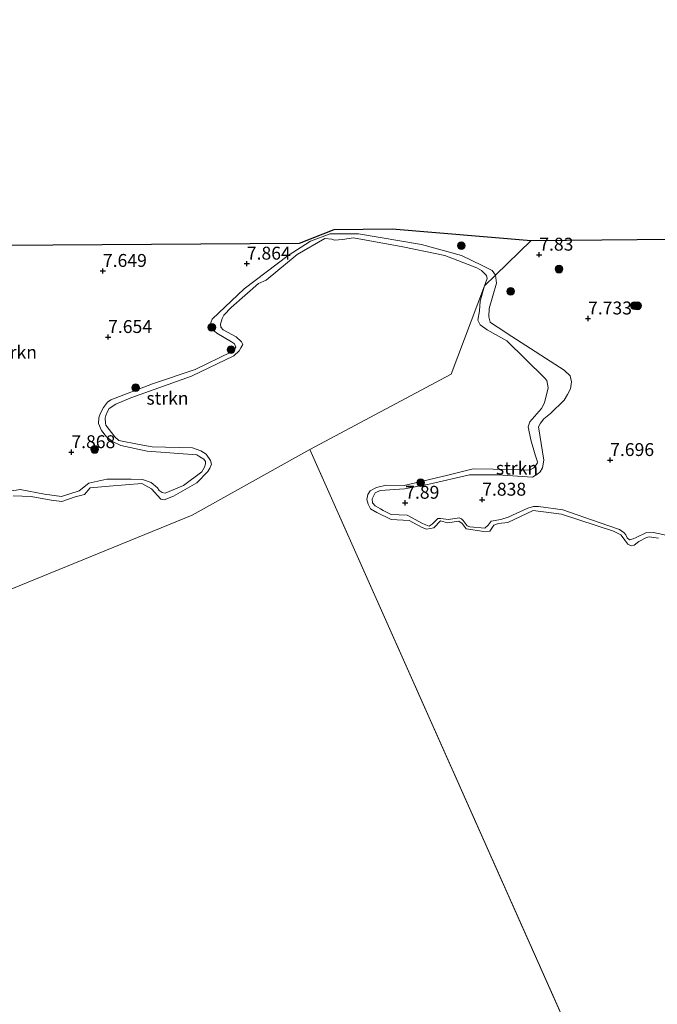
# Model space of a CAD drawing. Units: metres. Extents: x 179999 to 190009, y 412498 to 418753.
# Drawn here: x 185223 to 185347, y 417528 to 417718 of the extents above; entities that cross this region are included whole.
import ezdxf
from ezdxf.enums import TextEntityAlignment as Align

# ---------------------------------------------------------------- set-up
doc = ezdxf.new("R2010")
doc.units = ezdxf.units.M
doc.layers.get('0').update_dxf_attribs({"lineweight": 25})
for name, color, linetype, lineweight in [('B-ME-GR-BOOM-S-B1', 93, 'Continuous', 18), ('B-ME-GR-STRUIKEN-GV-B6', 93, 'Continuous', 18), ('B-ME-GW-HOOGTEPUNT-S-B1', 10, 'Continuous', 25), ('B-ME-GW-KRUINLIJN-L-B1', 93, 'Continuous', 18), ('B-ME-IE-HULPGEOMETRIE-L-B1', 53, 'Continuous', 18), ('B-ME-KG-KADASTRAAL-OPNAMEDTMGRENS-L-B1', 10, 'Continuous', 25), ('B-ME-OG-WATER-GV-B6', 153, 'Continuous', 18)]:
    doc.layers.add(name, color=color, linetype=linetype, lineweight=lineweight)
doc.styles.add('NLCS-ISO', font='NLCS-ISO.TTF')

# ---------------------------------------------------------------- blocks, each defined once
blk = doc.blocks.new('boom')
blk.add_hatch(color=256).paths.add_polyline_path([(-0.75, 0, 1), (0.75, 0, 1)])
blk.add_circle((0, 0), 0.75)
blk = doc.blocks.new('hoogtepunt')
for p, q in [((-0.5, 0), (0.5, 0)), ((0, 0.5), (0, -0.5))]:
    blk.add_line(p, q)

msp = doc.modelspace()

# ---------------------------------------------------------------- linework, layer by layer
at = {"layer": 'B-ME-GR-STRUIKEN-GV-B6'}
for points in [[(185134.02, 417674.04, 7.86), (185277.61, 417675.01, 7.86), (185284.32, 417677.66, 7.86), (185295.56, 417677.82, 7.86), (185322.52, 417675.57, 7.83)], [(185221.46, 417626.94, 7.8), (185223.45, 417627.27, 7.84), (185228.17, 417626.36, 7.82), (185231.45, 417625.95, 7.89), (185234.9, 417627.05, 7.87), (185236.75, 417628.48, 7.89), (185240.27, 417629.26, 7.89), (185244.94, 417629.26, 7.84), (185247.18, 417629.2, 7.84), (185248.85, 417628.62, 7.84), (185250.06, 417627.58, 7.82), (185250.43, 417627.09, 7.84), (185250.97, 417626.71, 7.87), (185251.56, 417626.54, 7.89), (185255.14, 417628.08, 7.87), (185258.67, 417630.73, 7.82), (185259.21, 417631.62, 7.82), (185259.41, 417632.26, 7.87), (185259.36, 417632.73, 7.82), (185259.07, 417633.14, 7.84), (185258.31, 417633.64, 7.84), (185257.73, 417633.97, 7.84), (185248.05, 417634.71, 7.87), (185242.96, 417635.81, 7.78), (185241.36, 417636.59, 7.84), (185240.19, 417637.49, 7.82), (185239.19, 417638.7, 7.78), (185238.65, 417640.08, 7.76), (185238.72, 417641.2, 7.82), (185238.94, 417641.95, 7.82), (185239.59, 417643.18, 7.82), (185240.41, 417644.2, 7.82), (185241.04, 417644.68, 7.78), (185249.09, 417647.78, 7.84), (185257.36, 417650.55, 8.02), (185264.32, 417653.9, 7.93), (185265.14, 417654.64, 7.98), (185265.26, 417654.86, 7.95), (185265.01, 417655.48, 7.95), (185264.44, 417655.88, 7.93), (185261.59, 417657.56, 7.84), (185260.7, 417658.38, 7.89), (185260.3, 417659.25, 7.87), (185260.67, 417660.32, 7.8), (185266.88, 417666.17, 7.87), (185275.38, 417672.61, 7.87), (185279.75, 417675.42, 7.89), (185283.58, 417676.82, 7.84), (185289.05, 417676.82, 7.69), (185301.23, 417674.75, 7.69), (185309.03, 417672.64, 7.76), (185313.05, 417670.7, 7.65), (185314.58, 417669.95, 7.65), (185314.98, 417669.73, 7.67), (185315.63, 417668.85, 7.72)], [(185322.52, 417675.57, 7.83), (185315.63, 417668.85, 7.72), (185314.98, 417669.73, 7.67), (185314.58, 417669.95, 7.65), (185313.05, 417670.7, 7.65), (185309.03, 417672.64, 7.76), (185301.23, 417674.75, 7.69), (185289.05, 417676.82, 7.69), (185283.58, 417676.82, 7.84), (185279.75, 417675.42, 7.89), (185275.38, 417672.61, 7.87), (185266.88, 417666.17, 7.87), (185260.67, 417660.32, 7.8), (185260.3, 417659.25, 7.87), (185260.7, 417658.38, 7.89), (185261.59, 417657.56, 7.84), (185264.44, 417655.88, 7.93), (185265.01, 417655.48, 7.95), (185265.26, 417654.86, 7.95), (185265.14, 417654.64, 7.98), (185264.32, 417653.9, 7.93), (185257.36, 417650.55, 8.02), (185249.09, 417647.78, 7.84), (185241.04, 417644.68, 7.78), (185240.41, 417644.2, 7.82), (185239.59, 417643.18, 7.82), (185238.94, 417641.95, 7.82), (185238.72, 417641.2, 7.82), (185238.65, 417640.08, 7.76), (185239.19, 417638.7, 7.78), (185240.19, 417637.49, 7.82), (185241.36, 417636.59, 7.84), (185242.96, 417635.81, 7.78), (185248.05, 417634.71, 7.87), (185257.73, 417633.97, 7.84), (185258.31, 417633.64, 7.84), (185259.07, 417633.14, 7.84), (185259.36, 417632.73, 7.82), (185259.41, 417632.26, 7.87), (185259.21, 417631.62, 7.82), (185258.67, 417630.73, 7.82), (185255.14, 417628.08, 7.87), (185251.56, 417626.54, 7.89), (185250.97, 417626.71, 7.87), (185250.43, 417627.09, 7.84), (185250.06, 417627.58, 7.82), (185248.85, 417628.62, 7.84), (185247.18, 417629.2, 7.84), (185244.94, 417629.26, 7.84), (185240.27, 417629.26, 7.89), (185236.75, 417628.48, 7.89), (185234.9, 417627.05, 7.87), (185231.45, 417625.95, 7.89), (185228.17, 417626.36, 7.82), (185223.45, 417627.27, 7.84), (185221.46, 417626.94, 7.8)], [(185352.84, 417617.55, 7.74), (185346.24, 417618.95, 7.78), (185344.76, 417618.86, 7.88), (185342.88, 417618, 7.94), (185342.28, 417617.7, 7.94), (185341.58, 417617.53, 7.92), (185341.15, 417617.9, 7.92), (185340.9, 417618.52, 7.9), (185340.56, 417618.91, 7.86), (185339.65, 417619.5, 7.83), (185335.71, 417620.88, 7.83), (185328.65, 417623.37, 7.88), (185323.96, 417623.98, 7.79), (185322.96, 417623.98, 7.86), (185321.87, 417623.68, 7.81), (185318.09, 417621.93, 7.81), (185316.62, 417621.44, 7.77), (185314.76, 417621.13, 7.88), (185314.16, 417620.34, 7.88), (185313.55, 417619.81, 7.92), (185310.64, 417620.05, 7.88), (185310.11, 417620.23, 7.9), (185309.36, 417621.25, 7.88), (185308.99, 417621.58, 7.86), (185308.56, 417621.82, 7.86), (185306.49, 417621.47, 7.86), (185304.97, 417621.68, 7.86), (185304.42, 417621.63, 7.83), (185304.02, 417621.26, 7.83), (185303.33, 417620.53, 7.83), (185302.76, 417620.17, 7.83), (185301.43, 417620.72, 7.86), (185298.49, 417622.3, 7.83), (185295.36, 417622.42, 7.81), (185293.81, 417623.21, 7.83), (185293.29, 417623.5, 7.83), (185292.25, 417624.13, 7.83), (185291.79, 417624.67, 7.88), (185291.72, 417625.47, 7.88), (185292.14, 417626.35, 7.9), (185292.31, 417626.66, 7.86), (185293.22, 417627.06, 7.79), (185297.98, 417627.42, 7.79), (185302.76, 417628.32, 7.81), (185310.59, 417630.11, 7.75), (185316.08, 417630.13, 7.64), (185322.77, 417629.68, 7.68), (185323.8, 417630.3, 7.7), (185324.3, 417630.7, 7.77), (185324.75, 417631.48, 7.77), (185324.95, 417632.97, 7.77), (185323.95, 417639.44, 7.75), (185324.33, 417640.11, 7.81), (185325.01, 417640.96, 7.75), (185326.25, 417642.02, 7.7), (185328.95, 417644.62, 7.81), (185329.56, 417645.71, 7.83), (185330.15, 417646.82, 7.86), (185330.34, 417648.15, 7.86), (185330.11, 417649.32, 7.81), (185328.91, 417650.43, 7.81), (185318.75, 417656.95, 7.75), (185316.15, 417658.65, 7.79), (185315.22, 417659.26, 7.77), (185314.6, 417659.73, 7.79), (185314.32, 417660.72, 7.79), (185314.4, 417662.35, 7.83), (185315.83, 417667.3, 7.9), (185315.63, 417668.85, 7.72), (185322.52, 417675.57, 7.83), (185418.58, 417676.45, 7.89)], [(185315.63, 417668.85, 7.72), (185313.49, 417666.78, 7.65), (185314, 417668.17, 7.65), (185313.89, 417668.75, 7.65), (185312.91, 417669.71, 7.65), (185311.97, 417670.24, 7.65), (185305.8, 417672.63, 7.65), (185297.64, 417674.31, 7.65), (185288.08, 417676.05, 7.65), (185285.92, 417675.71, 7.65), (185284.38, 417675.58, 7.65), (185283.86, 417675.79, 7.65), (185282.51, 417675.95, 7.65), (185277.17, 417672.85, 7.65), (185271.14, 417667.82, 7.65), (185269.69, 417667.23, 7.65), (185264.38, 417662.55, 7.65), (185262.92, 417661.09, 7.65), (185262.61, 417660.39, 7.65), (185262.26, 417659.35, 7.65), (185262.37, 417658.77, 7.65), (185262.8, 417658.25, 7.65), (185265.3, 417656.88, 7.65), (185266.36, 417655.92, 7.65), (185266.63, 417655.41, 7.65), (185266.24, 417654.71, 7.65), (185265.91, 417654.14, 7.65), (185264.9, 417653.19, 7.65), (185256.65, 417649.25, 7.65), (185244.89, 417645.04, 7.65), (185241.98, 417643.84, 7.65), (185240.69, 417642.97, 7.65), (185240.38, 417642.42, 7.65), (185240.05, 417641.61, 7.65), (185239.93, 417641.12, 7.65), (185240.01, 417640.12, 7.65), (185240.08, 417639.76, 7.65), (185241.79, 417637.48, 7.65), (185242.55, 417636.77, 7.65), (185246.49, 417636.03, 7.65), (185249.01, 417635.53, 7.65), (185256.87, 417635.38, 7.65), (185258.49, 417634.79, 7.65), (185259.51, 417634.1, 7.65), (185260.37, 417632.93, 7.65), (185260.57, 417632.22, 7.65), (185260.2, 417631.43, 7.65), (185259.82, 417630.76, 7.65), (185257.71, 417628.56, 7.65), (185253.21, 417625.97, 7.65), (185251.37, 417625.25, 7.65), (185250.71, 417625.43, 7.65), (185248.91, 417627.4, 7.65), (185247.63, 417628.12, 7.65), (185247.02, 417628.46, 7.65), (185240.7, 417627.94, 7.65), (185236.99, 417627.6, 7.65), (185235.89, 417626.34, 7.65), (185234.13, 417625.85, 7.65), (185231.55, 417624.95, 7.65), (185229.43, 417625.23, 7.65), (185225.58, 417625.91, 7.65), (185222.09, 417626.04, 7.65)], [(185347.23, 417617.82, 7.65), (185345.42, 417618.08, 7.65), (185344.87, 417617.95, 7.65), (185343.38, 417617.23, 7.65), (185342.47, 417616.47, 7.65), (185341.92, 417616.34, 7.65), (185341.24, 417616.68, 7.65), (185340.7, 417617.43, 7.65), (185340.38, 417617.93, 7.65), (185339.89, 417618.48, 7.65), (185338.51, 417619.22, 7.65), (185328.42, 417622.5, 7.65), (185322.93, 417623.19, 7.65), (185318, 417620.89, 7.65), (185316.22, 417620.7, 7.65), (185315.27, 417620.36, 7.65), (185314.52, 417619.18, 7.65), (185313.36, 417619.11, 7.65), (185309.89, 417619.67, 7.65), (185309.16, 417620.72, 7.65), (185308.48, 417621.14, 7.65), (185306.28, 417620.79, 7.65), (185304.94, 417621.18, 7.65), (185303.63, 417619.84, 7.65), (185302.24, 417619.58, 7.65), (185301.39, 417619.9, 7.65), (185298.85, 417621.29, 7.65), (185295.35, 417621.46, 7.65), (185292.63, 417622.8, 7.65), (185291.37, 417623.54, 7.65), (185290.9, 417624.41, 7.65), (185290.65, 417625.31, 7.65), (185290.87, 417626.34, 7.65), (185291.29, 417627.02, 7.65), (185292.54, 417627.68, 7.65), (185294.42, 417628.1, 7.65), (185297.92, 417628.08, 7.65), (185306.34, 417630.05, 7.65), (185311.31, 417631.29, 7.65), (185319.05, 417631.13, 7.65), (185322.2, 417631.04, 7.65), (185323.03, 417631.45, 7.65), (185323.66, 417632.29, 7.65), (185323.74, 417632.64, 7.65), (185323.31, 417634.01, 7.65), (185322.47, 417636.92, 7.65), (185321.97, 417639.43, 7.65), (185322.28, 417640.42, 7.65), (185324.53, 417642.99, 7.65), (185325.14, 417644.08, 7.65), (185325.83, 417647.01, 7.65), (185325.53, 417648.38, 7.65), (185325.1, 417648.9, 7.65), (185317.82, 417656.11, 7.65), (185314.02, 417658.25, 7.65), (185312.65, 417659.22, 7.65), (185312.21, 417660.07, 7.65), (185312.49, 417661.91, 7.65), (185312.63, 417663.79, 7.65), (185313.49, 417666.78, 7.65), (185315.63, 417668.85, 7.72), (185315.83, 417667.3, 7.9), (185314.4, 417662.35, 7.83), (185314.32, 417660.72, 7.79), (185314.6, 417659.73, 7.79), (185315.22, 417659.26, 7.77), (185316.15, 417658.65, 7.79), (185318.75, 417656.95, 7.75), (185328.91, 417650.43, 7.81), (185330.11, 417649.32, 7.81), (185330.34, 417648.15, 7.86), (185330.15, 417646.82, 7.86), (185329.56, 417645.71, 7.83), (185328.95, 417644.62, 7.81), (185326.25, 417642.02, 7.7), (185325.01, 417640.96, 7.75), (185324.33, 417640.11, 7.81), (185323.95, 417639.44, 7.75), (185324.95, 417632.97, 7.77), (185324.75, 417631.48, 7.77), (185324.3, 417630.7, 7.77), (185323.8, 417630.3, 7.7), (185322.77, 417629.68, 7.68), (185316.08, 417630.13, 7.64), (185310.59, 417630.11, 7.75), (185302.76, 417628.32, 7.81), (185297.98, 417627.42, 7.79), (185293.22, 417627.06, 7.79), (185292.31, 417626.66, 7.86), (185292.14, 417626.35, 7.9), (185291.72, 417625.47, 7.88), (185291.79, 417624.67, 7.88), (185292.25, 417624.13, 7.83), (185293.29, 417623.5, 7.83), (185293.81, 417623.21, 7.83), (185295.36, 417622.42, 7.81), (185298.49, 417622.3, 7.83), (185301.43, 417620.72, 7.86), (185302.76, 417620.17, 7.83), (185303.33, 417620.53, 7.83), (185304.02, 417621.26, 7.83), (185304.42, 417621.63, 7.83), (185304.97, 417621.68, 7.86), (185306.49, 417621.47, 7.86), (185308.56, 417621.82, 7.86), (185308.99, 417621.58, 7.86), (185309.36, 417621.25, 7.88), (185310.11, 417620.23, 7.9), (185310.64, 417620.05, 7.88), (185313.55, 417619.81, 7.92), (185314.16, 417620.34, 7.88), (185314.76, 417621.13, 7.88), (185316.62, 417621.44, 7.77), (185318.09, 417621.93, 7.81), (185321.87, 417623.68, 7.81), (185322.96, 417623.98, 7.86), (185323.96, 417623.98, 7.79), (185328.65, 417623.37, 7.88), (185335.71, 417620.88, 7.83), (185339.65, 417619.5, 7.83), (185340.56, 417618.91, 7.86), (185340.9, 417618.52, 7.9), (185341.15, 417617.9, 7.92), (185341.58, 417617.53, 7.92), (185342.28, 417617.7, 7.94), (185342.88, 417618, 7.94), (185344.76, 417618.86, 7.88), (185346.24, 417618.95, 7.78), (185352.84, 417617.55, 7.74)]]:
    msp.add_polyline3d(points, dxfattribs=at)
at = {"layer": 'B-ME-GW-KRUINLIJN-L-B1'}
for points in [[(185315.63, 417668.85, 7.72), (185314.98, 417669.73, 7.67), (185314.58, 417669.95, 7.65), (185313.05, 417670.7, 7.65), (185309.03, 417672.64, 7.76), (185301.23, 417674.75, 7.69), (185289.05, 417676.82, 7.69), (185283.58, 417676.82, 7.84), (185279.75, 417675.42, 7.89), (185275.38, 417672.61, 7.87), (185266.88, 417666.17, 7.87), (185260.67, 417660.32, 7.8), (185260.3, 417659.25, 7.87), (185260.7, 417658.38, 7.89), (185261.59, 417657.56, 7.84), (185264.44, 417655.88, 7.93), (185265.01, 417655.48, 7.95), (185265.26, 417654.86, 7.95), (185265.14, 417654.64, 7.98), (185264.32, 417653.9, 7.93), (185257.36, 417650.55, 8.02), (185249.09, 417647.78, 7.84), (185241.04, 417644.68, 7.78), (185240.41, 417644.2, 7.82), (185239.59, 417643.18, 7.82), (185238.94, 417641.95, 7.82), (185238.72, 417641.2, 7.82), (185238.65, 417640.08, 7.76), (185239.19, 417638.7, 7.78), (185240.19, 417637.49, 7.82), (185241.36, 417636.59, 7.84), (185242.96, 417635.81, 7.78), (185248.05, 417634.71, 7.87), (185257.73, 417633.97, 7.84), (185258.31, 417633.64, 7.84), (185259.07, 417633.14, 7.84), (185259.36, 417632.73, 7.82), (185259.41, 417632.26, 7.87), (185259.21, 417631.62, 7.82), (185258.67, 417630.73, 7.82), (185255.14, 417628.08, 7.87), (185251.56, 417626.54, 7.89), (185250.97, 417626.71, 7.87), (185250.43, 417627.09, 7.84), (185250.06, 417627.58, 7.82), (185248.85, 417628.62, 7.84), (185247.18, 417629.2, 7.84), (185244.94, 417629.26, 7.84), (185240.27, 417629.26, 7.89), (185236.75, 417628.48, 7.89), (185234.9, 417627.05, 7.87), (185231.45, 417625.95, 7.89), (185228.17, 417626.36, 7.82), (185223.45, 417627.27, 7.84), (185221.46, 417626.94, 7.8)], [(185315.63, 417668.85, 7.72), (185315.83, 417667.3, 7.9), (185314.4, 417662.35, 7.83), (185314.32, 417660.72, 7.79), (185314.6, 417659.73, 7.79), (185315.22, 417659.26, 7.77), (185316.15, 417658.65, 7.79), (185318.75, 417656.95, 7.75), (185328.91, 417650.43, 7.81), (185330.11, 417649.32, 7.81), (185330.34, 417648.15, 7.86), (185330.15, 417646.82, 7.86), (185329.56, 417645.71, 7.83), (185328.95, 417644.62, 7.81), (185326.25, 417642.02, 7.7), (185325.01, 417640.96, 7.75), (185324.33, 417640.11, 7.81), (185323.95, 417639.44, 7.75), (185324.95, 417632.97, 7.77), (185324.75, 417631.48, 7.77), (185324.3, 417630.7, 7.77), (185323.8, 417630.3, 7.7), (185322.77, 417629.68, 7.68), (185316.08, 417630.13, 7.64), (185310.59, 417630.11, 7.75), (185302.76, 417628.32, 7.81), (185297.98, 417627.42, 7.79), (185293.22, 417627.06, 7.79), (185292.31, 417626.66, 7.86), (185292.14, 417626.35, 7.9), (185291.72, 417625.47, 7.88), (185291.79, 417624.67, 7.88), (185292.25, 417624.13, 7.83), (185293.29, 417623.5, 7.83), (185293.81, 417623.21, 7.83), (185295.36, 417622.42, 7.81), (185298.49, 417622.3, 7.83), (185301.43, 417620.72, 7.86), (185302.76, 417620.17, 7.83), (185303.33, 417620.53, 7.83), (185304.02, 417621.26, 7.83), (185304.42, 417621.63, 7.83), (185304.97, 417621.68, 7.86), (185306.49, 417621.47, 7.86), (185308.56, 417621.82, 7.86), (185308.99, 417621.58, 7.86), (185309.36, 417621.25, 7.88), (185310.11, 417620.23, 7.9), (185310.64, 417620.05, 7.88), (185313.55, 417619.81, 7.92), (185314.16, 417620.34, 7.88), (185314.76, 417621.13, 7.88), (185316.62, 417621.44, 7.77), (185318.09, 417621.93, 7.81), (185321.87, 417623.68, 7.81), (185322.96, 417623.98, 7.86), (185323.96, 417623.98, 7.79), (185328.65, 417623.37, 7.88), (185335.71, 417620.88, 7.83), (185339.65, 417619.5, 7.83), (185340.56, 417618.91, 7.86), (185340.9, 417618.52, 7.9), (185341.15, 417617.9, 7.92), (185341.58, 417617.53, 7.92), (185342.28, 417617.7, 7.94), (185342.88, 417618, 7.94), (185344.76, 417618.86, 7.88), (185346.24, 417618.95, 7.78), (185352.84, 417617.55, 7.74)]]:
    msp.add_polyline3d(points, dxfattribs=at)
at = {"layer": 'B-ME-IE-HULPGEOMETRIE-L-B1'}
msp.add_line((185279.64, 417635.02, 7.65), (185524.55, 417085.19, 7.65), dxfattribs=at)
for points in [[(185279.64, 417635.02, 7.65), (185307.04, 417649.64, 7.65), (185313.49, 417666.78, 7.65), (185315.63, 417668.85, 7.72), (185322.52, 417675.57, 7.83)], [(185075.57, 417548.36, 7.65), (185256.82, 417622.3, 7.65), (185279.64, 417635.02, 7.65)]]:
    msp.add_polyline3d(points, dxfattribs=at)
at = {"layer": 'B-ME-KG-KADASTRAAL-OPNAMEDTMGRENS-L-B1'}
for points in [[(184995.38, 417718.33, 7.61), (185074.14, 417692.41, 7.61), (185075.27, 417691.65, 7.93), (185078.77, 417690.54, 7.94), (185081.21, 417689.74, 8.51), (185085.91, 417688.27, 8.5), (185090.12, 417686.87, 8.92), (185093.95, 417685.59, 9.52), (185096.29, 417684.8, 9.44), (185099.05, 417683.68, 9.51), (185108.08, 417680.73, 8.81), (185114.83, 417678.94, 7.61), (185129.7, 417673.98, 7.61), (185130.3, 417673.78, 7.61), (185134.02, 417674.04, 7.86), (185277.61, 417675.01, 7.86), (185284.32, 417677.66, 7.86), (185295.56, 417677.82, 7.86), (185322.52, 417675.57, 7.83)], [(185322.52, 417675.57, 7.83), (185418.58, 417676.45, 7.89), (185475.55, 417659.09, 7.61), (185480.87, 417657.28, 7.92), (185481.62, 417657.15, 7.65), (185502.81, 417650.41, 7.65), (185508.29, 417648.67, 7.65), (185509.51, 417648.28, 8.11), (185519.99, 417644.94, 7.61), (185525.86, 417643.01, 8.07)]]:
    msp.add_polyline3d(points, dxfattribs=at)
at = {"layer": 'B-ME-OG-WATER-GV-B6'}
for points in [[(185222.09, 417626.04, 7.65), (185225.58, 417625.91, 7.65), (185229.43, 417625.23, 7.65), (185231.55, 417624.95, 7.65), (185234.13, 417625.85, 7.65), (185235.89, 417626.34, 7.65), (185236.99, 417627.6, 7.65), (185240.7, 417627.94, 7.65), (185247.02, 417628.46, 7.65), (185247.63, 417628.12, 7.65), (185248.91, 417627.4, 7.65), (185250.71, 417625.43, 7.65), (185251.37, 417625.25, 7.65), (185253.21, 417625.97, 7.65), (185257.71, 417628.56, 7.65), (185259.82, 417630.76, 7.65), (185260.2, 417631.43, 7.65), (185260.57, 417632.22, 7.65), (185260.37, 417632.93, 7.65), (185259.51, 417634.1, 7.65), (185258.49, 417634.79, 7.65), (185256.87, 417635.38, 7.65), (185249.01, 417635.53, 7.65), (185246.49, 417636.03, 7.65), (185242.55, 417636.77, 7.65), (185241.79, 417637.48, 7.65), (185240.08, 417639.76, 7.65), (185240.01, 417640.12, 7.65), (185239.93, 417641.12, 7.65), (185240.05, 417641.61, 7.65), (185240.38, 417642.42, 7.65), (185240.69, 417642.97, 7.65), (185241.98, 417643.84, 7.65), (185244.89, 417645.04, 7.65), (185256.65, 417649.25, 7.65), (185264.9, 417653.19, 7.65), (185265.91, 417654.14, 7.65), (185266.24, 417654.71, 7.65), (185266.63, 417655.41, 7.65), (185266.36, 417655.92, 7.65), (185265.3, 417656.88, 7.65), (185262.8, 417658.25, 7.65), (185262.37, 417658.77, 7.65), (185262.26, 417659.35, 7.65), (185262.61, 417660.39, 7.65), (185262.92, 417661.09, 7.65), (185264.38, 417662.55, 7.65), (185269.69, 417667.23, 7.65), (185271.14, 417667.82, 7.65), (185277.17, 417672.85, 7.65), (185282.51, 417675.95, 7.65), (185283.86, 417675.79, 7.65), (185284.38, 417675.58, 7.65), (185285.92, 417675.71, 7.65), (185288.08, 417676.05, 7.65), (185297.64, 417674.31, 7.65), (185305.8, 417672.63, 7.65), (185311.97, 417670.24, 7.65), (185312.91, 417669.71, 7.65), (185313.89, 417668.75, 7.65), (185314, 417668.17, 7.65), (185313.49, 417666.78, 7.65)], [(185313.49, 417666.78, 7.65), (185307.04, 417649.64, 7.65), (185279.64, 417635.02, 7.65), (185256.82, 417622.3, 7.65), (185075.57, 417548.36, 7.65)], [(185524.55, 417085.19, 7.65), (185279.64, 417635.02, 7.65), (185307.04, 417649.64, 7.65), (185313.49, 417666.78, 7.65), (185312.63, 417663.79, 7.65), (185312.49, 417661.91, 7.65), (185312.21, 417660.07, 7.65), (185312.65, 417659.22, 7.65), (185314.02, 417658.25, 7.65), (185317.82, 417656.11, 7.65), (185325.1, 417648.9, 7.65), (185325.53, 417648.38, 7.65), (185325.83, 417647.01, 7.65), (185325.14, 417644.08, 7.65), (185324.53, 417642.99, 7.65), (185322.28, 417640.42, 7.65), (185321.97, 417639.43, 7.65), (185322.47, 417636.92, 7.65), (185323.31, 417634.01, 7.65), (185323.74, 417632.64, 7.65), (185323.66, 417632.29, 7.65), (185323.03, 417631.45, 7.65), (185322.2, 417631.04, 7.65), (185319.05, 417631.13, 7.65), (185311.31, 417631.29, 7.65), (185306.34, 417630.05, 7.65), (185297.92, 417628.08, 7.65), (185294.42, 417628.1, 7.65), (185292.54, 417627.68, 7.65), (185291.29, 417627.02, 7.65), (185290.87, 417626.34, 7.65), (185290.65, 417625.31, 7.65), (185290.9, 417624.41, 7.65), (185291.37, 417623.54, 7.65), (185292.63, 417622.8, 7.65), (185295.35, 417621.46, 7.65), (185298.85, 417621.29, 7.65), (185301.39, 417619.9, 7.65), (185302.24, 417619.58, 7.65), (185303.63, 417619.84, 7.65), (185304.94, 417621.18, 7.65), (185306.28, 417620.79, 7.65), (185308.48, 417621.14, 7.65), (185309.16, 417620.72, 7.65), (185309.89, 417619.67, 7.65), (185313.36, 417619.11, 7.65), (185314.52, 417619.18, 7.65), (185315.27, 417620.36, 7.65), (185316.22, 417620.7, 7.65), (185318, 417620.89, 7.65), (185322.93, 417623.19, 7.65), (185328.42, 417622.5, 7.65), (185338.51, 417619.22, 7.65), (185339.89, 417618.48, 7.65), (185340.38, 417617.93, 7.65), (185340.7, 417617.43, 7.65), (185341.24, 417616.68, 7.65), (185341.92, 417616.34, 7.65), (185342.47, 417616.47, 7.65), (185343.38, 417617.23, 7.65), (185344.87, 417617.95, 7.65), (185345.42, 417618.08, 7.65), (185347.23, 417617.82, 7.65)], [(185524.55, 417085.19, 7.65), (185611.47, 416891.56, 7.65), (185539.73, 416856.11, 7.65), (185098.23, 416637.95, 7.65), (184997.96, 416588.41, 7.65), (184886.97, 416838.52, 7.65), (184853.26, 416996.24, 7.65), (184756.61, 417251.64, 7.65), (184677.44, 417429.81, 7.65), (184768.21, 417426.14, 7.65), (185075.57, 417548.36, 7.65), (185256.82, 417622.3, 7.65), (185279.64, 417635.02, 7.65), (185524.55, 417085.19, 7.65)]]:
    msp.add_polyline3d(points, dxfattribs=at)

# ---------------------------------------------------------------- block references
at = {"layer": 'B-ME-GR-BOOM-S-B1', "rotation": 90}
for p in [(185308.97, 417674.52, 7.83), (185327.93, 417669.99, 7.85), (185318.54, 417665.7, 7.87), (185342.52, 417662.91, 7.94), (185343.14, 417662.88, 7.83), (185260.61, 417658.72, 7.69), (185264.33, 417654.39, 7.91), (185245.84, 417647.03, 7.93), (185237.89, 417635.04, 7.8), (185301.09, 417628.59, 7.6)]:
    msp.add_blockref('boom', p, dxfattribs=at)
at = {"layer": 'B-ME-GW-HOOGTEPUNT-S-B1', "rotation": 90}
for p in [(185324.09, 417672.79, 7.83), (185324.09, 417672.79, 7.83), (185267.39, 417671.05, 7.86), (185267.39, 417671.05, 7.86), (185239.49, 417669.64, 7.65), (185239.49, 417669.64, 7.65), (185333.55, 417660.43, 7.73), (185333.55, 417660.43, 7.73), (185240.5, 417656.83, 7.65), (185240.5, 417656.83, 7.65), (185233.38, 417634.51, 7.87), (185233.38, 417634.51, 7.87), (185337.84, 417632.99, 7.7), (185337.84, 417632.99, 7.7), (185298.1, 417624.71, 7.89), (185298.1, 417624.71, 7.89), (185313.03, 417625.3, 7.84), (185313.03, 417625.3, 7.84)]:
    msp.add_blockref('hoogtepunt', p, dxfattribs=at)

# ---------------------------------------------------------------- texts
at = {"layer": 'B-ME-GR-STRUIKEN-GV-B6', "ltscale": 0.2, "style": 'NLCS-ISO'}
for p in [(185222.62, 417653.89), (185252.01, 417644.97), (185319.78, 417631.43)]:
    msp.add_text('strkn', height=2.5, dxfattribs=at).set_placement(p, align=Align.MIDDLE_CENTER)
at = {"layer": 'B-ME-GW-HOOGTEPUNT-S-B1', "ltscale": 0.2, "style": 'NLCS-ISO'}
for s, p in [('7.83', (185324.09, 417672.79, 7.83)), ('7.83', (185324.09, 417672.79, 7.83)), ('7.864', (185267.39, 417671.05, 7.86)), ('7.864', (185267.39, 417671.05, 7.86)), ('7.649', (185239.49, 417669.64, 7.65)), ('7.649', (185239.49, 417669.64, 7.65)), ('7.733', (185333.55, 417660.43, 7.73)), ('7.733', (185333.55, 417660.43, 7.73)), ('7.654', (185240.5, 417656.83, 7.65)), ('7.654', (185240.5, 417656.83, 7.65)), ('7.868', (185233.38, 417634.51, 7.87)), ('7.868', (185233.38, 417634.51, 7.87)), ('7.696', (185337.84, 417632.99, 7.7)), ('7.696', (185337.84, 417632.99, 7.7)), ('7.838', (185313.03, 417625.3, 7.84)), ('7.838', (185313.03, 417625.3, 7.84)), ('7.89', (185298.1, 417624.71, 7.89)), ('7.89', (185298.1, 417624.71, 7.89))]:
    msp.add_text(s, height=2.5, dxfattribs=at).set_placement(p, align=Align.BOTTOM_LEFT)

doc.saveas('drawing.dxf')
